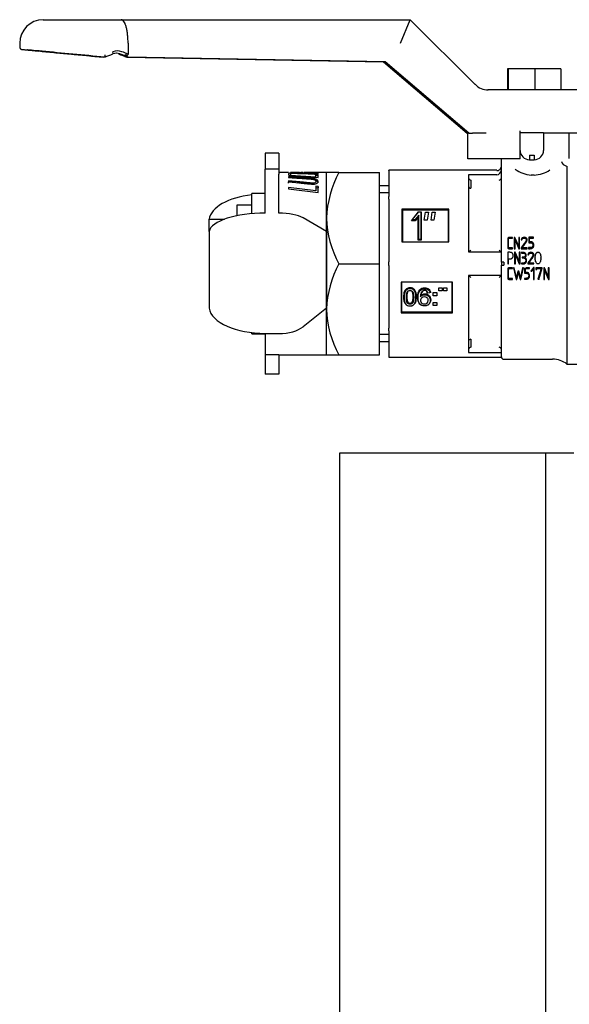
# Model space of a CAD drawing. Units: millimetres. Extents: x -26 to 420, y 0 to 522.
# Drawn here: x 325 to 337, y 220 to 241 of the extents above; entities that cross this region are included whole.
import ezdxf

# ---------------------------------------------------------------- set-up
doc = ezdxf.new("R2010")
doc.units = ezdxf.units.MM
for name, color, linetype in [('43024020_DUMMY', 7, 'Continuous'), ('Drawing', 7, 'Continuous'), ('LPROFIL', 7, 'Continuous')]:
    doc.layers.add(name, color=color, linetype=linetype)

# ---------------------------------------------------------------- blocks, each defined once
blk = doc.blocks.new('SE3')
at = {"layer": '43024020_DUMMY', "color": 7, "linetype": 'Continuous'}
for p, q in [((325.949, 241.389), (326.094, 241.389)), ((326.094, 241.389), (327.614, 241.389)), ((327.614, 241.389), (333.788, 241.389)), ((333.581, 240.889), (333.788, 241.389)), ((333.788, 241.389), (335.172, 240.006)), ((325.449, 240.889), (325.449, 240.805)), ((327.762, 240.889), (327.762, 240.653)), ((327.235, 240.589), (327.233, 240.589)), ((327.265, 240.589), (327.263, 240.589)), ((327.266, 240.589), (327.265, 240.589)), ((327.514, 240.674), (327.511, 240.674)), ((327.762, 240.589), (327.643, 240.637)), ((327.697, 240.614), (327.697, 240.606)), ((327.697, 240.606), (327.739, 240.589)), ((327.717, 240.671), (327.717, 240.623)), ((327.717, 240.606), (327.759, 240.589)), ((327.739, 240.589), (327.737, 240.589)), ((327.737, 240.589), (333.218, 240.489)), ((333.22, 240.489), (327.739, 240.589)), ((333.245, 240.489), (327.759, 240.589)), ((327.762, 240.589), (327.759, 240.589)), ((333.248, 240.489), (327.762, 240.589)), ((333.22, 240.489), (333.218, 240.489)), ((333.218, 240.489), (333.218, 240.489)), ((333.218, 240.489), (335.002, 238.969)), ((335.004, 238.969), (333.22, 240.489)), ((335.03, 238.969), (333.245, 240.489)), ((333.248, 240.489), (333.245, 240.489)), ((335.034, 238.969), (333.248, 240.489)), ((335.876, 240.339), (335.863, 240.339)), ((335.863, 240.339), (335.863, 239.889)), ((336.445, 240.339), (335.876, 240.339)), ((335.876, 240.339), (335.876, 239.889)), ((337.001, 240.339), (336.445, 240.339)), ((336.445, 240.339), (336.445, 239.889)), ((337.001, 240.339), (337.001, 239.889)), ((337.447, 239.889), (335.444, 239.889)), ((335.002, 238.969), (335.002, 238.969)), ((335.004, 238.969), (335.002, 238.969)), ((335.017, 238.969), (335.004, 238.969)), ((335.017, 238.419), (335.017, 238.969)), ((335.034, 238.969), (335.03, 238.969)), ((335.034, 238.969), (335.113, 238.969)), ((335.404, 238.969), (335.113, 238.969)), ((336.132, 238.979), (336.132, 239.019)), ((336.132, 238.979), (336.232, 238.979)), ((336.132, 238.599), (336.132, 238.979)), ((336.232, 238.979), (336.532, 238.979)), ((336.532, 238.979), (336.632, 238.979)), ((336.632, 238.979), (336.632, 238.599)), ((337.797, 238.969), (336.632, 238.969)), ((337.182, 238.422), (337.182, 238.969)), ((330.982, 238.539), (330.692, 238.539)), ((330.692, 238.539), (330.692, 238.2)), ((330.982, 238.539), (330.982, 238.2)), ((336.132, 238.419), (335.017, 238.419)), ((335.732, 238.19), (335.732, 238.419)), ((336.132, 238.419), (336.132, 238.599)), ((336.332, 238.499), (336.432, 238.499)), ((336.332, 238.499), (336.332, 238.399)), ((336.432, 238.499), (336.432, 238.399)), ((336.332, 238.399), (336.432, 238.399)), ((337.132, 238.254), (337.132, 234.035)), ((330.692, 238.088), (330.692, 238.2)), ((330.982, 238.2), (330.692, 238.2)), ((330.692, 237.26), (330.692, 238.088)), ((330.982, 238.2), (330.982, 238.088)), ((331.187, 238.124), (330.982, 238.124)), ((330.982, 237.26), (330.982, 238.088)), ((331.186, 238.099), (331.186, 238.078)), ((331.232, 238.067), (331.186, 238.064)), ((331.186, 238.059), (331.819, 238.021)), ((331.186, 238.036), (331.186, 238.022)), ((331.187, 238.12), (331.818, 238.107)), ((331.423, 238.124), (331.232, 238.124)), ((331.232, 238.122), (331.232, 238.121)), ((331.448, 238.12), (331.232, 238.122)), ((331.232, 238.068), (331.774, 238.037)), ((331.448, 238.124), (331.448, 238.12)), ((331.492, 238.124), (331.448, 238.124)), ((331.492, 238.119), (331.492, 238.124)), ((331.775, 238.114), (331.492, 238.119)), ((331.775, 238.124), (331.517, 238.124)), ((331.818, 238.065), (331.774, 238.063)), ((331.775, 238.124), (331.775, 238.114)), ((331.818, 238.124), (331.775, 238.124)), ((331.818, 238.107), (331.818, 238.124)), ((332.002, 238.124), (331.818, 238.124)), ((332.263, 238.124), (332.002, 238.124)), ((332.002, 237.152), (332.002, 238.124)), ((332.263, 238.124), (333.132, 238.124)), ((333.132, 236.179), (333.132, 238.124)), ((333.332, 238.166), (333.332, 238.173)), ((335.632, 238.173), (333.332, 238.173)), ((333.332, 238.166), (333.332, 237.611)), ((335.632, 238.078), (335.032, 238.078)), ((335.032, 238.078), (335.032, 237.941)), ((335.632, 238.166), (335.632, 238.173)), ((335.732, 238.148), (335.732, 238.19)), ((335.732, 236.209), (335.732, 238.148)), ((336.432, 238.071), (336.369, 238.072)), ((331.186, 237.947), (331.186, 237.928)), ((331.238, 237.942), (331.186, 237.922)), ((331.186, 237.901), (331.186, 237.928)), ((331.186, 237.805), (331.186, 237.781)), ((331.774, 237.734), (331.186, 237.805)), ((331.295, 237.937), (331.254, 237.921)), ((331.384, 237.908), (331.492, 237.918)), ((331.774, 237.835), (331.774, 237.734)), ((331.819, 237.829), (331.774, 237.835)), ((331.818, 237.797), (331.775, 237.792)), ((331.818, 237.83), (331.818, 237.797)), ((331.819, 237.701), (331.819, 237.829)), ((333.332, 237.842), (333.132, 237.842)), ((335.032, 237.941), (335.032, 237.836)), ((335.032, 237.836), (335.032, 237.611)), ((335.082, 237.96), (335.082, 237.893)), ((330.402, 237.248), (330.402, 237.679)), ((330.692, 237.679), (330.402, 237.679)), ((331.186, 237.781), (331.819, 237.701)), ((333.332, 237.694), (333.132, 237.694)), ((333.332, 237.557), (333.332, 237.611)), ((335.032, 237.611), (335.032, 237.557)), ((330.092, 237.204), (330.092, 237.437)), ((330.092, 237.437), (330.402, 237.437)), ((333.332, 237.557), (333.332, 236.218)), ((335.032, 237.557), (335.032, 237.013)), ((332.002, 236.869), (331.499, 237.158)), ((332.002, 235.207), (332.002, 237.152)), ((333.61, 237.342), (333.61, 236.645)), ((334.613, 237.342), (333.61, 237.342)), ((334.603, 237.321), (333.62, 237.321)), ((333.62, 237.321), (333.62, 236.645)), ((333.81, 237.095), (333.966, 237.284)), ((333.83, 237.116), (333.97, 237.286)), ((333.967, 237.212), (333.886, 237.116)), ((333.957, 237.173), (333.891, 237.095)), ((333.957, 236.679), (333.957, 237.173)), ((333.966, 237.284), (333.969, 237.284)), ((333.967, 236.7), (333.967, 237.212)), ((333.97, 237.286), (334.013, 237.286)), ((334.013, 237.286), (334.013, 236.699)), ((334.013, 237.284), (334.023, 237.284)), ((334.023, 237.284), (334.023, 236.679)), ((334.087, 237.107), (334.115, 237.282)), ((334.115, 237.282), (334.175, 237.282)), ((334.175, 237.282), (334.147, 237.107)), ((334.23, 237.107), (334.257, 237.282)), ((334.257, 237.282), (334.318, 237.282)), ((334.318, 237.282), (334.291, 237.107)), ((334.603, 236.645), (334.603, 237.321)), ((334.613, 236.645), (334.613, 237.342)), ((329.492, 237.129), (329.823, 237.129)), ((329.492, 236.869), (329.492, 237.129)), ((333.891, 237.095), (333.81, 237.095)), ((333.886, 237.116), (333.83, 237.116)), ((334.147, 237.107), (334.087, 237.107)), ((334.291, 237.107), (334.23, 237.107)), ((335.032, 237.013), (335.032, 236.761)), ((329.492, 236.869), (329.492, 235.229)), ((332.002, 236.869), (332.002, 235.229)), ((335.032, 236.761), (335.032, 236.429)), ((335.97, 236.724), (335.97, 236.741)), ((336.006, 236.741), (336.006, 236.5)), ((336.021, 236.741), (336.006, 236.741)), ((336.102, 236.556), (336.021, 236.741)), ((336.102, 236.741), (336.102, 236.556)), ((336.122, 236.741), (336.102, 236.741)), ((336.122, 236.5), (336.122, 236.741)), ((336.421, 236.748), (336.316, 236.748)), ((336.316, 236.748), (336.316, 236.631)), ((336.316, 236.741), (336.316, 236.625)), ((336.421, 236.741), (336.316, 236.741)), ((336.334, 236.648), (336.334, 236.731)), ((336.334, 236.731), (336.421, 236.731)), ((336.421, 236.731), (336.421, 236.748)), ((336.421, 236.725), (336.421, 236.741)), ((333.61, 236.645), (334.613, 236.645)), ((334.023, 236.679), (333.957, 236.679)), ((334.013, 236.699), (333.967, 236.7)), ((336.024, 236.687), (336.107, 236.5)), ((336.024, 236.5), (336.024, 236.687)), ((336.152, 236.687), (336.17, 236.687)), ((336.255, 236.714), (336.26, 236.707)), ((336.313, 236.522), (336.313, 236.504)), ((336.334, 236.725), (336.421, 236.725)), ((336.334, 236.642), (336.334, 236.725)), ((335.032, 236.429), (335.732, 236.429)), ((335.868, 236.422), (335.868, 236.425)), ((335.868, 236.425), (335.868, 236.175)), ((335.97, 236.5), (335.97, 236.517)), ((336.006, 236.5), (336.024, 236.5)), ((336.014, 236.422), (336.014, 236.175)), ((336.029, 236.422), (336.014, 236.422)), ((336.111, 236.231), (336.029, 236.422)), ((336.033, 236.366), (336.115, 236.175)), ((336.033, 236.175), (336.033, 236.366)), ((336.107, 236.5), (336.122, 236.5)), ((336.111, 236.422), (336.111, 236.231)), ((336.13, 236.422), (336.111, 236.422)), ((336.13, 236.175), (336.13, 236.425)), ((336.153, 236.516), (336.153, 236.499)), ((336.153, 236.499), (336.284, 236.499)), ((336.161, 236.422), (336.161, 236.404)), ((336.284, 236.517), (336.175, 236.517)), ((336.179, 236.32), (336.179, 236.302)), ((336.284, 236.499), (336.284, 236.517)), ((336.294, 236.366), (336.312, 236.366)), ((336.313, 236.518), (336.313, 236.5)), ((336.397, 236.393), (336.402, 236.386)), ((332.263, 236.179), (333.132, 236.179)), ((333.132, 234.234), (333.132, 236.179)), ((333.332, 236.141), (333.332, 236.218)), ((333.332, 236.141), (333.332, 234.802)), ((335.732, 236.209), (335.732, 236.15)), ((335.732, 234.189), (335.732, 236.15)), ((335.782, 236.209), (335.782, 236.149)), ((335.868, 236.175), (335.886, 236.175)), ((335.868, 236.175), (335.868, 236.175)), ((335.886, 236.175), (335.886, 236.283)), ((336.014, 236.175), (336.033, 236.175)), ((336.115, 236.175), (336.13, 236.175)), ((336.13, 236.175), (336.13, 236.175)), ((336.162, 236.193), (336.162, 236.175)), ((336.295, 236.191), (336.295, 236.174)), ((336.295, 236.174), (336.426, 236.174)), ((336.426, 236.192), (336.317, 236.192)), ((336.426, 236.174), (336.426, 236.192)), ((336.455, 236.301), (336.455, 236.3)), ((336.574, 236.299), (336.574, 236.301)), ((335.732, 235.929), (335.032, 235.929)), ((335.032, 235.929), (335.032, 235.597)), ((335.97, 236.076), (335.97, 236.094)), ((335.97, 236.075), (335.97, 236.093)), ((335.989, 236.094), (336.049, 235.848)), ((336.007, 236.094), (335.989, 236.094)), ((335.989, 236.093), (336.049, 235.844)), ((336.007, 236.093), (335.989, 236.093)), ((336.057, 235.894), (336.007, 236.094)), ((336.057, 235.891), (336.007, 236.093)), ((336.086, 236.019), (336.057, 235.894)), ((336.086, 236.017), (336.057, 235.891)), ((336.065, 235.848), (336.097, 235.985)), ((336.065, 235.844), (336.097, 235.982)), ((336.108, 236.019), (336.086, 236.019)), ((336.108, 236.017), (336.086, 236.017)), ((336.097, 235.985), (336.13, 235.848)), ((336.097, 235.982), (336.13, 235.844)), ((336.137, 235.894), (336.108, 236.019)), ((336.137, 235.891), (336.108, 236.017)), ((336.186, 236.094), (336.137, 235.894)), ((336.186, 236.093), (336.137, 235.891)), ((336.145, 235.848), (336.204, 236.094)), ((336.145, 235.844), (336.204, 236.093)), ((336.204, 236.094), (336.186, 236.094)), ((336.204, 236.093), (336.186, 236.093)), ((336.226, 236.094), (336.226, 235.975)), ((336.244, 236.077), (336.331, 236.077)), ((336.244, 235.992), (336.244, 236.077)), ((336.331, 236.094), (336.251, 236.094)), ((336.331, 236.077), (336.331, 236.094)), ((336.416, 236.095), (336.361, 236.023)), ((336.416, 236.094), (336.361, 236.021)), ((336.361, 236.023), (336.383, 236.023)), ((336.361, 236.021), (336.383, 236.021)), ((336.383, 236.023), (336.415, 236.063)), ((336.383, 236.021), (336.415, 236.062)), ((336.415, 236.063), (336.415, 235.848)), ((336.415, 236.062), (336.415, 235.844)), ((336.433, 236.095), (336.416, 236.095)), ((336.433, 236.094), (336.416, 236.094)), ((336.433, 235.848), (336.433, 236.095)), ((336.433, 235.844), (336.433, 236.094)), ((336.468, 236.094), (336.468, 236.052)), ((336.601, 236.094), (336.468, 236.094)), ((336.468, 236.052), (336.486, 236.052)), ((336.486, 236.077), (336.58, 236.077)), ((336.486, 236.052), (336.486, 236.077)), ((336.58, 236.077), (336.512, 235.849)), ((336.531, 235.849), (336.601, 236.082)), ((336.531, 235.844), (336.601, 236.081)), ((336.601, 236.082), (336.601, 236.094)), ((336.601, 236.082), (336.601, 236.081)), ((336.637, 236.094), (336.637, 235.848)), ((336.651, 236.094), (336.637, 236.094)), ((336.651, 236.093), (336.637, 236.093)), ((336.637, 236.093), (336.637, 235.844)), ((336.733, 235.904), (336.651, 236.094)), ((336.733, 235.901), (336.651, 236.093)), ((336.655, 235.848), (336.655, 236.038)), ((336.655, 236.038), (336.737, 235.848)), ((336.655, 235.844), (336.655, 236.036)), ((336.655, 236.036), (336.737, 235.844)), ((336.733, 236.094), (336.733, 235.904)), ((336.752, 236.094), (336.733, 236.094)), ((336.752, 236.093), (336.733, 236.093)), ((336.733, 236.093), (336.733, 235.901)), ((336.752, 235.848), (336.752, 236.094)), ((336.752, 235.844), (336.752, 236.093)), ((334.69, 235.783), (333.592, 235.783)), ((333.592, 235.783), (333.592, 235.132)), ((333.602, 235.783), (333.602, 235.152)), ((334.68, 235.152), (334.68, 235.783)), ((334.69, 235.132), (334.69, 235.783)), ((335.97, 235.848), (335.97, 235.865)), ((335.97, 235.844), (335.97, 235.861)), ((336.049, 235.848), (336.065, 235.848)), ((336.049, 235.844), (336.065, 235.844)), ((336.13, 235.848), (336.145, 235.848)), ((336.13, 235.844), (336.145, 235.844)), ((336.223, 235.866), (336.223, 235.849)), ((336.415, 235.848), (336.433, 235.848)), ((336.415, 235.844), (336.433, 235.844)), ((336.512, 235.849), (336.531, 235.849)), ((336.531, 235.849), (336.531, 235.844)), ((336.637, 235.848), (336.655, 235.848)), ((336.637, 235.844), (336.655, 235.844)), ((336.737, 235.848), (336.752, 235.848)), ((336.737, 235.844), (336.752, 235.844)), ((334.207, 235.555), (334.16, 235.552)), ((334.278, 235.565), (334.352, 235.565)), ((334.278, 235.495), (334.278, 235.565)), ((334.352, 235.495), (334.278, 235.495)), ((334.352, 235.565), (334.352, 235.495)), ((334.396, 235.666), (334.466, 235.666)), ((334.396, 235.597), (334.396, 235.666)), ((334.466, 235.597), (334.396, 235.597)), ((334.466, 235.666), (334.466, 235.597)), ((334.496, 235.666), (334.566, 235.666)), ((334.496, 235.597), (334.496, 235.666)), ((334.566, 235.597), (334.496, 235.597)), ((334.566, 235.666), (334.566, 235.597)), ((335.032, 235.597), (335.032, 235.346)), ((334.278, 235.353), (334.352, 235.353)), ((334.278, 235.284), (334.278, 235.353)), ((334.352, 235.284), (334.278, 235.284)), ((334.352, 235.353), (334.352, 235.284)), ((335.032, 235.346), (335.032, 234.802)), ((332.002, 235.229), (331.499, 234.831)), ((332.002, 234.234), (332.002, 235.207)), ((333.592, 235.132), (334.69, 235.132)), ((333.602, 235.152), (334.68, 235.152)), ((334.632, 235.132), (334.632, 235.152)), ((330.402, 234.679), (330.402, 234.707)), ((330.402, 234.679), (330.692, 234.679)), ((330.692, 234.69), (330.982, 234.69)), ((330.692, 234.679), (330.692, 234.234)), ((333.332, 234.665), (333.132, 234.665)), ((333.332, 234.747), (333.332, 234.802)), ((333.332, 234.747), (333.332, 234.193)), ((335.032, 234.802), (335.032, 234.747)), ((335.032, 234.747), (335.032, 234.522)), ((333.132, 234.517), (333.332, 234.517)), ((335.032, 234.522), (335.032, 234.418)), ((335.032, 234.418), (335.032, 234.28)), ((335.082, 234.465), (335.082, 234.398)), ((330.982, 234.234), (330.692, 234.234)), ((330.692, 234.234), (330.692, 233.819)), ((330.982, 234.234), (330.982, 233.819)), ((330.982, 234.234), (332.002, 234.234)), ((332.002, 234.234), (332.263, 234.234)), ((332.263, 234.234), (333.132, 234.234)), ((335.032, 234.28), (335.732, 234.28)), ((333.332, 234.193), (333.332, 234.185)), ((333.332, 234.185), (335.732, 234.185)), ((335.732, 234.189), (335.732, 234.185)), ((335.782, 234.139), (336.827, 234.139)), ((337.132, 234.035), (337.724, 234.035)), ((330.982, 233.819), (330.692, 233.819))]:
    blk.add_line(p, q, dxfattribs=at)
for centre, radius, start, end in [((325.949, 240.889), 0.5, 90, 180), ((327.511, 240.477), 0.197, 68.0088, 111.9912), ((327.533, 240.465), 0.259, 68.5775, 111.4225), ((327.514, 240.478), 0.196, 67.9777, 112.0223), ((335.443, 240.246), 0.357, 221.2526, 271.3), ((336.332, 238.599), 0.2, 180, 270), ((336.432, 238.599), 0.2, 270, 0), ((337.142, 238.391), 0.128, 194.1695, 255.5746), ((334.205, 237.082), 2.205, 151.7776, 178.1796), ((335.092, 238.02), 0.0604, 189.7235, 260.3965), ((335.672, 238.02), 0.0604, 279.6035, 350.2765), ((336.404, 238.7), 0.629, 233.3258, 266.8119), ((336.413, 238.705), 0.634, 271.7037, 304.0804), ((340.166, 237.842), 5.084, 179.4289, 180.5711), ((334.121, 237.199), 2.12, 181.2841, 208.7587), ((334.205, 235.137), 2.205, 151.7776, 178.1796), ((334.121, 235.254), 2.12, 181.2841, 208.7587), ((340.166, 234.516), 5.084, 179.4288, 180.5712), ((335.092, 234.338), 0.0604, 99.6035, 170.2765), ((335.672, 234.338), 0.0604, 9.7235, 80.3965), ((336.827, 233.639), 0.5, 52.3728, 90)]:
    blk.add_arc(centre, radius, start, end, dxfattribs=at)
for centre, major_axis, ratio, start_param, end_param in [((326.221, 240.686), (0.726, -0.069), 0.001863, 3.556853, 4.175856), ((326.226, 240.686), (0.616, -0.058), 0.001863, 2.067871, 4.175856), ((326.811, 240.633), (-1.88, 0.178), 0.001863, 1.034263, 1.797335), ((326.816, 240.632), (1.77, -0.167), 0.001863, 4.175856, 4.951832), ((326.776, 240.632), (1.77, -0.167), 0.001863, 1.291895, 2.067871), ((326.794, 240.415), (1.88, 0.752), 0.006864, -1.319772, -1.222754), ((327.422, 240.706), (-0.0187, 0.0464), 0.321408, 3.133786, 4.583631), ((326.797, 240.978), (1.88, -0.752), 0.006864, -1.150482, -1.117048), ((326.816, 240.971), (1.77, -0.708), 0.006864, -1.132925, -1.046791), ((326.776, 240.971), (1.77, -0.708), 0.006864, 1.012471, 1.098605), ((326.757, 240.978), (1.88, -0.752), 0.006864, 1.082953, 1.116162), ((327.606, 240.642), (0.131, -0.052), 0.002623, 4.795665, 6.276632), ((326.776, 241.025), (1.93, -0.752), 0.006733, 1.03671, 1.11604), ((335.632, 238.258), (-0.1, 0), 0.92388, 1.570796, 3.141593), ((335.632, 238.186), (0, 0.108), 0.92388, 3.141593, 4.712389), ((335.082, 237.836), (-0.05, 0), 0.893311, 0, 1.570796), ((330.692, 237.081), (-1.204, 0), 0.488432, 4.955627, 6.200802), ((330.692, 236.834), (-1.204, 0), 0.354494, 4.712389, 6.200802), ((330.982, 237.045), (0.608, 0), 0.354494, 0.551907, 1.570796), ((335.782, 236.209), (0.05, 0), 0.014747, 1.570796, 3.141593), ((335.782, 236.15), (0.05, 0), 0.014747, 3.141593, 4.712389), ((333.642, 235.737), (0.049, -0.049), 0.198912, 2.694441, 3.337942), ((334.64, 235.737), (-0.049, -0.049), 0.198912, 2.945243, 3.588744), ((330.692, 235.278), (-1.204, 0), 0.488432, 0.082383, 1.570796), ((330.982, 234.986), (0.608, 0), 0.488432, 4.712389, 5.731278), ((335.082, 234.522), (-0.05, 0), 0.893311, 4.712389, 6.283185), ((335.782, 234.189), (0.05, 0), 0.999891, 3.141593, 4.712389)]:
    blk.add_ellipse(centre, major_axis=major_axis, ratio=ratio, start_param=start_param, end_param=end_param, dxfattribs=at)
for points, knots in [([(327.762, 240.889), (327.762, 240.923), (327.762, 240.956), (327.758, 241.021), (327.755, 241.054), (327.748, 241.115), (327.743, 241.144), (327.736, 241.185), (327.733, 241.198), (327.727, 241.223), (327.724, 241.235), (327.713, 241.27), (327.706, 241.29), (327.69, 241.326), (327.681, 241.341), (327.663, 241.365), (327.654, 241.374), (327.639, 241.383), (327.634, 241.385), (327.624, 241.388), (327.619, 241.389), (327.614, 241.389)], [0, 0, 0, 0, 0.125, 0.125, 0.25, 0.25, 0.375, 0.375, 0.4375, 0.4375, 0.5, 0.5, 0.625, 0.625, 0.75, 0.75, 0.875, 0.875, 0.9375, 0.9375, 1, 1, 1, 1]), ([(325.45, 240.803), (325.45, 240.799), (325.45, 240.791), (325.456, 240.779), (325.464, 240.769), (325.472, 240.762), (325.479, 240.759), (325.485, 240.757), (325.488, 240.756), (325.49, 240.756), (325.492, 240.755), (325.494, 240.755), (325.501, 240.754), (325.518, 240.752), (325.55, 240.749), (325.561, 240.748)], [0, 0, 0, 0, 0.030875, 0.072345, 0.106754, 0.13583, 0.159577, 0.176595, 0.187317, 0.197797, 0.213773, 0.248146, 0.372814, 0.83383, 1, 1, 1, 1]), ([(327.266, 240.589), (327.269, 240.591), (327.271, 240.597), (327.273, 240.615), (327.273, 240.628), (327.271, 240.64)], [0, 0, 0, 0, 0.5, 0.5, 1, 1, 1, 1]), ([(327.762, 240.653), (327.762, 240.647), (327.76, 240.641), (327.753, 240.633), (327.748, 240.629), (327.732, 240.623), (327.721, 240.622), (327.698, 240.622), (327.686, 240.624), (327.664, 240.629), (327.653, 240.633), (327.643, 240.637)], [0, 0, 0, 0, 0.125, 0.125, 0.25, 0.25, 0.5, 0.5, 0.75, 0.75, 1, 1, 1, 1]), ([(337.11, 238.267), (337.118, 238.265), (337.124, 238.263), (337.131, 238.259), (337.132, 238.256), (337.132, 238.254)], [0, 0, 0, 0, 0.5, 0.5, 1, 1, 1, 1]), ([(331.758, 238.095), (331.706, 238.097), (331.602, 238.101), (331.446, 238.106), (331.336, 238.109), (331.274, 238.11), (331.261, 238.111), (331.241, 238.111), (331.216, 238.11), (331.199, 238.108), (331.194, 238.105), (331.189, 238.102), (331.187, 238.1), (331.186, 238.099)], [0, 0, 0, 0, 0.250373, 0.500698, 0.751061, 0.782374, 0.798029, 0.81367, 0.875018, 0.906142, 0.937411, 0.968704, 1, 1, 1, 1]), ([(331.186, 237.928), (331.303, 237.917), (331.394, 237.908), (331.493, 237.898), (331.52, 237.895), (331.561, 237.891), (331.578, 237.889), (331.627, 237.884), (331.653, 237.882), (331.69, 237.878), (331.697, 237.878), (331.708, 237.877), (331.712, 237.877), (331.753, 237.876), (331.782, 237.884), (331.811, 237.906), (331.817, 237.915), (331.822, 237.933), (331.821, 237.943), (331.807, 237.97), (331.781, 237.984), (331.741, 237.994), (331.733, 237.996), (331.719, 237.998), (331.714, 237.999), (331.703, 238), (331.696, 238.001), (331.657, 238.004), (331.629, 238.006), (331.579, 238.01), (331.562, 238.011), (331.532, 238.013), (331.519, 238.014), (331.49, 238.016), (331.478, 238.017), (331.462, 238.018), (331.458, 238.018), (331.455, 238.018), (331.454, 238.018), (331.449, 238.018), (331.446, 238.019), (331.438, 238.019), (331.432, 238.02), (331.414, 238.021), (331.403, 238.021), (331.379, 238.023), (331.367, 238.024), (331.341, 238.026), (331.326, 238.027), (331.275, 238.03), (331.234, 238.033), (331.186, 238.036)], [0, 0, 0, 0, 0.03125, 0.03125, 0.046875, 0.046875, 0.0625, 0.0625, 0.09375, 0.09375, 0.109375, 0.109375, 0.125, 0.125, 0.25, 0.25, 0.3125, 0.3125, 0.375, 0.375, 0.5, 0.5, 0.53125, 0.53125, 0.546875, 0.546875, 0.5625, 0.5625, 0.59375, 0.59375, 0.609375, 0.609375, 0.617188, 0.617188, 0.625, 0.625, 0.632812, 0.632812, 0.640625, 0.640625, 0.65625, 0.65625, 0.6875, 0.6875, 0.75, 0.75, 0.8125, 0.8125, 0.875, 0.875, 1, 1, 1, 1]), ([(331.186, 238.022), (331.24, 238.018), (331.321, 238.012), (331.418, 238.005), (331.472, 238.001), (331.527, 237.998), (331.592, 237.993), (331.653, 237.988), (331.693, 237.984), (331.713, 237.982), (331.731, 237.978), (331.746, 237.972), (331.758, 237.965), (331.771, 237.956), (331.778, 237.941), (331.774, 237.926), (331.763, 237.915), (331.747, 237.905), (331.721, 237.898), (331.693, 237.899), (331.653, 237.903), (331.592, 237.908), (331.511, 237.917), (331.43, 237.925), (331.322, 237.935), (331.24, 237.942), (331.186, 237.947)], [0, 0, 0, 0, 0.125125, 0.187664, 0.223392, 0.250188, 0.31272, 0.375324, 0.391004, 0.406625, 0.422273, 0.437908, 0.453551, 0.469184, 0.500339, 0.531456, 0.54708, 0.562709, 0.593425, 0.609033, 0.624682, 0.687252, 0.749798, 0.81234, 0.874887, 1, 1, 1, 1]), ([(331.738, 238.088), (331.696, 238.09), (331.583, 238.094), (331.454, 238.099), (331.356, 238.102), (331.318, 238.103), (331.29, 238.104), (331.269, 238.105), (331.249, 238.105), (331.235, 238.102), (331.233, 238.098), (331.232, 238.093), (331.232, 238.086), (331.232, 238.077), (331.232, 238.071), (331.232, 238.068)], [0, 0, 0, 0, 0.188023, 0.500669, 0.567314, 0.625843, 0.669071, 0.688435, 0.720531, 0.749977, 0.773159, 0.819448, 0.889045, 0.938988, 1, 1, 1, 1]), ([(331.774, 238.037), (331.774, 238.041), (331.774, 238.049), (331.774, 238.059), (331.774, 238.067), (331.774, 238.073), (331.774, 238.077), (331.773, 238.08), (331.769, 238.083), (331.762, 238.085), (331.751, 238.087), (331.743, 238.088), (331.738, 238.088)], [0, 0, 0, 0, 0.184296, 0.351295, 0.500999, 0.615393, 0.698834, 0.751495, 0.81968, 0.880119, 0.938217, 1, 1, 1, 1]), ([(331.819, 238.021), (331.819, 238.026), (331.819, 238.034), (331.819, 238.046), (331.819, 238.057), (331.82, 238.066), (331.819, 238.072), (331.819, 238.076), (331.819, 238.079), (331.818, 238.082), (331.814, 238.085), (331.805, 238.089), (331.793, 238.092), (331.78, 238.094), (331.768, 238.095), (331.761, 238.095), (331.758, 238.095)], [0, 0, 0, 0, 0.145913, 0.250135, 0.375147, 0.500178, 0.566436, 0.625281, 0.6632, 0.687839, 0.7503, 0.81277, 0.875195, 0.937515, 0.968761, 1, 1, 1, 1]), ([(331.759, 238.121), (331.762, 238.121), (331.768, 238.121), (331.78, 238.121), (331.794, 238.121), (331.808, 238.12), (331.814, 238.12), (331.817, 238.119), (331.819, 238.118), (331.819, 238.117), (331.819, 238.116), (331.819, 238.115)], [0, 0, 0, 0, 0.0312856, 0.0625818, 0.1248448, 0.1842993, 0.2492531, 0.2797428, 0.3118332, 0.3744031, 0.4242272, 0.4242272, 0.4242272, 0.4242272]), ([(331.821, 237.907), (331.821, 237.913), (331.82, 237.919), (331.809, 237.938), (331.792, 237.95), (331.769, 237.958)], [0.3346034, 0.3346034, 0.3346034, 0.3346034, 0.375, 0.375, 0.472303, 0.472303, 0.472303, 0.472303]), ([(335.97, 236.741), (335.961, 236.741), (335.948, 236.741), (335.93, 236.742), (335.911, 236.742), (335.889, 236.741), (335.868, 236.727), (335.869, 236.703), (335.867, 236.669), (335.868, 236.62), (335.867, 236.571), (335.869, 236.537), (335.868, 236.516), (335.877, 236.504), (335.889, 236.5), (335.902, 236.5), (335.922, 236.5), (335.946, 236.5), (335.963, 236.5), (335.97, 236.5)], [0, 0, 0, 0, 0.062764, 0.093532, 0.125494, 0.198964, 0.248252, 0.282572, 0.366011, 0.498705, 0.632809, 0.7163, 0.749259, 0.77938, 0.811738, 0.833653, 0.874495, 0.951293, 1, 1, 1, 1]), ([(336.175, 236.517), (336.184, 236.531), (336.204, 236.557), (336.236, 236.601), (336.265, 236.64), (336.284, 236.677), (336.282, 236.706), (336.269, 236.727), (336.247, 236.739), (336.216, 236.745), (336.17, 236.735), (336.158, 236.704), (336.152, 236.687)], [0, 0, 0, 0, 0.125679, 0.252079, 0.414719, 0.503085, 0.56965, 0.628625, 0.686933, 0.754204, 0.87203, 1, 1, 1, 1]), ([(335.97, 236.517), (335.961, 236.517), (335.943, 236.517), (335.921, 236.517), (335.904, 236.517), (335.892, 236.518), (335.884, 236.528), (335.886, 236.543), (335.884, 236.57), (335.885, 236.615), (335.884, 236.661), (335.885, 236.696), (335.885, 236.714), (335.892, 236.721), (335.9, 236.724), (335.913, 236.723), (335.937, 236.724), (335.957, 236.724), (335.97, 236.724)], [0, 0, 0, 0, 0.072742, 0.149979, 0.17845, 0.216255, 0.243104, 0.268383, 0.34317, 0.467464, 0.641262, 0.727363, 0.766298, 0.785487, 0.806687, 0.830445, 0.894881, 1, 1, 1, 1]), ([(336.26, 236.707), (336.26, 236.705), (336.262, 236.701), (336.263, 236.695), (336.264, 236.689), (336.263, 236.682), (336.262, 236.676), (336.259, 236.669), (336.255, 236.662), (336.25, 236.653), (336.242, 236.641), (336.231, 236.626), (336.213, 236.601), (336.186, 236.564), (336.165, 236.533), (336.153, 236.516)], [0, 0, 0, 0, 0.027925, 0.055526, 0.083459, 0.112358, 0.142795, 0.175263, 0.210168, 0.247838, 0.316023, 0.399601, 0.498584, 0.730962, 1, 1, 1, 1]), ([(336.17, 236.687), (336.171, 236.691), (336.173, 236.697), (336.178, 236.705), (336.183, 236.712), (336.189, 236.718), (336.196, 236.722), (336.205, 236.725), (336.215, 236.726), (336.226, 236.726), (336.236, 236.724), (336.246, 236.72), (336.252, 236.716), (336.255, 236.714)], [0, 0, 0, 0, 0.099241, 0.189047, 0.271238, 0.348176, 0.422721, 0.498009, 0.604256, 0.704098, 0.800897, 0.898329, 1, 1, 1, 1]), ([(336.316, 236.631), (336.321, 236.631), (336.332, 236.631), (336.347, 236.631), (336.363, 236.631), (336.383, 236.626), (336.405, 236.608), (336.409, 236.576), (336.401, 236.545), (336.381, 236.526), (336.36, 236.521), (336.347, 236.522), (336.337, 236.522), (336.326, 236.522), (336.318, 236.522), (336.313, 236.522)], [0, 0, 0, 0, 0.062705, 0.125408, 0.188086, 0.250702, 0.374234, 0.499617, 0.625341, 0.749355, 0.811896, 0.874594, 0.905944, 0.937294, 1, 1, 1, 1]), ([(336.316, 236.625), (336.329, 236.625), (336.35, 236.625), (336.381, 236.623), (336.405, 236.603), (336.409, 236.571), (336.402, 236.54), (336.379, 236.52), (336.348, 236.518), (336.327, 236.518), (336.313, 236.518)], [0, 0, 0, 0, 0.164274, 0.25051, 0.368988, 0.499603, 0.631442, 0.749614, 0.831186, 1, 1, 1, 1]), ([(336.313, 236.504), (336.32, 236.504), (336.333, 236.504), (336.349, 236.504), (336.363, 236.504), (336.376, 236.507), (336.391, 236.513), (336.407, 236.525), (336.418, 236.542), (336.423, 236.558), (336.425, 236.571), (336.425, 236.577), (336.425, 236.58)], [0, 0, 0, 0, 0.124606, 0.249207, 0.311503, 0.373818, 0.498373, 0.624042, 0.748224, 0.873904, 0.936945, 1, 1, 1, 1]), ([(336.313, 236.5), (336.32, 236.5), (336.331, 236.5), (336.344, 236.5), (336.357, 236.5), (336.373, 236.502), (336.391, 236.509), (336.406, 236.52), (336.417, 236.535), (336.424, 236.554), (336.424, 236.568), (336.425, 236.576)], [0, 0, 0, 0, 0.125372, 0.209616, 0.250739, 0.377598, 0.500739, 0.617511, 0.733084, 0.857794, 1, 1, 1, 1]), ([(336.425, 236.58), (336.425, 236.583), (336.425, 236.589), (336.423, 236.599), (336.419, 236.612), (336.41, 236.626), (336.398, 236.638), (336.384, 236.645), (336.371, 236.648), (336.359, 236.648), (336.348, 236.648), (336.34, 236.648), (336.334, 236.648)], [0, 0, 0, 0, 0.06303, 0.126051, 0.251732, 0.377073, 0.502018, 0.62342, 0.750911, 0.799979, 0.875456, 1, 1, 1, 1]), ([(336.425, 236.576), (336.424, 236.587), (336.421, 236.609), (336.399, 236.634), (336.375, 236.642), (336.353, 236.642), (336.342, 236.642), (336.334, 236.642)], [0, 0, 0, 0, 0.263218, 0.499102, 0.748148, 0.823043, 1, 1, 1, 1]), ([(335.082, 236.471), (335.072, 236.461), (335.061, 236.451), (335.047, 236.44), (335.043, 236.436), (335.036, 236.431), (335.034, 236.429), (335.033, 236.429)], [0, 0, 0, 0, 0.5, 0.5, 0.75, 0.75, 1, 1, 1, 1]), ([(335.682, 236.471), (335.692, 236.461), (335.703, 236.451), (335.717, 236.44), (335.721, 236.436), (335.728, 236.431), (335.73, 236.429), (335.731, 236.429)], [0, 0, 0, 0, 0.5, 0.5, 0.75, 0.75, 1, 1, 1, 1]), ([(335.985, 236.353), (335.985, 236.357), (335.985, 236.364), (335.983, 236.375), (335.98, 236.385), (335.976, 236.393), (335.97, 236.401), (335.963, 236.407), (335.956, 236.413), (335.944, 236.418), (335.924, 236.422), (335.903, 236.422), (335.883, 236.422), (335.873, 236.422), (335.868, 236.422)], [0, 0, 0, 0, 0.073054, 0.140536, 0.203477, 0.263149, 0.321035, 0.378758, 0.437956, 0.500147, 0.621032, 0.808194, 0.898801, 1, 1, 1, 1]), ([(335.886, 236.283), (335.892, 236.283), (335.902, 236.283), (335.914, 236.283), (335.926, 236.283), (335.94, 236.285), (335.956, 236.292), (335.968, 236.303), (335.978, 236.318), (335.984, 236.335), (335.985, 236.347), (335.985, 236.353)], [0, 0, 0, 0, 0.125383, 0.207479, 0.250767, 0.381113, 0.50012, 0.621242, 0.73961, 0.863449, 1, 1, 1, 1]), ([(336.237, 236.312), (336.243, 236.318), (336.256, 236.328), (336.263, 236.353), (336.263, 236.377), (336.253, 236.399), (336.234, 236.415), (336.213, 236.422), (336.189, 236.421), (336.173, 236.422), (336.161, 236.422)], [0, 0, 0, 0, 0.127984, 0.248904, 0.37892, 0.498292, 0.618998, 0.748425, 0.823913, 1, 1, 1, 1]), ([(336.161, 236.404), (336.173, 236.404), (336.19, 236.404), (336.215, 236.404), (336.237, 236.395), (336.247, 236.369), (336.244, 236.345), (336.228, 236.323), (336.207, 236.32), (336.19, 236.32), (336.182, 236.32), (336.179, 236.32)], [0, 0, 0, 0, 0.176129, 0.251569, 0.386199, 0.502565, 0.63698, 0.7503, 0.883798, 0.943426, 1, 1, 1, 1]), ([(336.269, 236.247), (336.269, 236.251), (336.269, 236.258), (336.267, 236.269), (336.265, 236.279), (336.261, 236.288), (336.257, 236.296), (336.251, 236.303), (336.245, 236.308), (336.24, 236.311), (336.237, 236.312)], [0, 0, 0, 0, 0.157482, 0.30158, 0.433776, 0.555988, 0.670635, 0.780636, 0.889286, 1, 1, 1, 1]), ([(336.317, 236.192), (336.327, 236.205), (336.346, 236.233), (336.379, 236.276), (336.407, 236.317), (336.427, 236.355), (336.424, 236.385), (336.411, 236.406), (336.39, 236.419), (336.358, 236.425), (336.312, 236.415), (336.3, 236.383), (336.294, 236.366)], [0, 0, 0, 0, 0.125643, 0.252104, 0.413306, 0.503263, 0.569435, 0.62882, 0.686781, 0.754339, 0.872337, 1, 1, 1, 1]), ([(336.402, 236.386), (336.403, 236.384), (336.404, 236.38), (336.406, 236.374), (336.406, 236.367), (336.405, 236.361), (336.404, 236.354), (336.401, 236.347), (336.398, 236.34), (336.392, 236.331), (336.384, 236.319), (336.373, 236.303), (336.355, 236.277), (336.328, 236.24), (336.307, 236.208), (336.295, 236.191)], [0, 0, 0, 0, 0.028092, 0.055831, 0.083856, 0.112788, 0.143194, 0.175561, 0.210294, 0.247724, 0.315923, 0.399514, 0.498509, 0.730876, 1, 1, 1, 1]), ([(336.312, 236.366), (336.313, 236.369), (336.315, 236.376), (336.32, 236.384), (336.325, 236.391), (336.331, 236.397), (336.338, 236.401), (336.349, 236.405), (336.364, 236.407), (336.382, 236.403), (336.392, 236.397), (336.397, 236.393)], [0, 0, 0, 0, 0.099169, 0.188942, 0.271178, 0.348284, 0.42316, 0.498965, 0.669481, 0.831113, 1, 1, 1, 1]), ([(336.574, 236.3), (336.574, 236.307), (336.574, 236.313), (336.574, 236.323), (336.574, 236.326), (336.573, 236.332), (336.573, 236.335), (336.572, 236.346), (336.571, 236.352), (336.57, 236.362), (336.569, 236.365), (336.568, 236.369), (336.568, 236.371), (336.567, 236.374), (336.567, 236.374), (336.557, 236.409), (336.54, 236.425), (336.502, 236.425), (336.492, 236.421), (336.479, 236.409), (336.475, 236.404), (336.47, 236.395), (336.468, 236.391), (336.466, 236.386), (336.466, 236.384), (336.464, 236.38), (336.464, 236.378), (336.462, 236.371), (336.46, 236.365), (336.458, 236.356), (336.458, 236.353), (336.457, 236.346), (336.457, 236.342), (336.455, 236.327), (336.455, 236.314), (336.455, 236.286), (336.455, 236.273), (336.458, 236.255), (336.459, 236.249), (336.461, 236.239), (336.462, 236.236), (336.463, 236.23), (336.464, 236.228), (336.47, 236.208), (336.476, 236.196), (336.487, 236.183), (336.49, 236.18), (336.502, 236.174), (336.508, 236.173), (336.521, 236.173), (336.527, 236.174), (336.538, 236.18), (336.542, 236.183), (336.553, 236.195), (336.559, 236.206), (336.564, 236.225), (336.566, 236.228), (336.568, 236.236), (336.568, 236.239), (336.57, 236.248), (336.571, 236.254), (336.574, 236.274), (336.574, 236.286), (336.574, 236.3)], [0, 0, 0, 0, 0.03125, 0.03125, 0.046875, 0.046875, 0.0625, 0.0625, 0.09375, 0.09375, 0.109375, 0.109375, 0.117188, 0.117188, 0.125, 0.125, 0.25, 0.25, 0.3125, 0.3125, 0.34375, 0.34375, 0.359375, 0.359375, 0.367188, 0.367188, 0.375, 0.375, 0.40625, 0.40625, 0.421875, 0.421875, 0.4375, 0.4375, 0.5, 0.5, 0.5625, 0.5625, 0.59375, 0.59375, 0.609375, 0.609375, 0.625, 0.625, 0.6875, 0.6875, 0.71875, 0.71875, 0.75, 0.75, 0.78125, 0.78125, 0.8125, 0.8125, 0.875, 0.875, 0.890625, 0.890625, 0.90625, 0.90625, 0.9375, 0.9375, 1, 1, 1, 1]), ([(336.574, 236.299), (336.574, 236.305), (336.574, 236.312), (336.574, 236.321), (336.574, 236.324), (336.573, 236.331), (336.573, 236.333), (336.572, 236.344), (336.571, 236.35), (336.57, 236.36), (336.569, 236.363), (336.568, 236.367), (336.568, 236.368), (336.567, 236.371), (336.567, 236.372), (336.557, 236.406), (336.54, 236.422), (336.502, 236.422), (336.492, 236.418), (336.479, 236.406), (336.475, 236.401), (336.47, 236.392), (336.468, 236.389), (336.466, 236.384), (336.466, 236.382), (336.464, 236.378), (336.464, 236.375), (336.462, 236.369), (336.46, 236.363), (336.458, 236.354), (336.458, 236.35), (336.457, 236.344), (336.457, 236.34), (336.455, 236.325), (336.455, 236.312), (336.455, 236.285), (336.455, 236.272), (336.458, 236.254), (336.459, 236.248), (336.461, 236.238), (336.462, 236.235), (336.463, 236.229), (336.464, 236.227), (336.47, 236.208), (336.476, 236.196), (336.487, 236.183), (336.49, 236.18), (336.502, 236.174), (336.508, 236.173), (336.521, 236.173), (336.527, 236.174), (336.538, 236.18), (336.542, 236.183), (336.553, 236.195), (336.559, 236.206), (336.564, 236.224), (336.566, 236.228), (336.568, 236.236), (336.568, 236.238), (336.57, 236.247), (336.571, 236.254), (336.574, 236.273), (336.574, 236.285), (336.574, 236.299)], [0, 0, 0, 0, 0.03125, 0.03125, 0.046875, 0.046875, 0.0625, 0.0625, 0.09375, 0.09375, 0.109375, 0.109375, 0.117188, 0.117188, 0.125, 0.125, 0.25, 0.25, 0.3125, 0.3125, 0.34375, 0.34375, 0.359375, 0.359375, 0.367188, 0.367188, 0.375, 0.375, 0.40625, 0.40625, 0.421875, 0.421875, 0.4375, 0.4375, 0.5, 0.5, 0.5625, 0.5625, 0.59375, 0.59375, 0.609375, 0.609375, 0.625, 0.625, 0.6875, 0.6875, 0.71875, 0.71875, 0.75, 0.75, 0.78125, 0.78125, 0.8125, 0.8125, 0.875, 0.875, 0.890625, 0.890625, 0.90625, 0.90625, 0.9375, 0.9375, 1, 1, 1, 1]), ([(336.179, 236.302), (336.186, 236.302), (336.195, 236.302), (336.21, 236.302), (336.222, 236.3), (336.238, 236.291), (336.252, 236.27), (336.253, 236.24), (336.245, 236.211), (336.222, 236.194), (336.194, 236.193), (336.175, 236.193), (336.162, 236.193)], [0, 0, 0, 0, 0.092717, 0.125482, 0.189926, 0.250475, 0.366911, 0.50038, 0.629057, 0.749888, 0.830658, 1, 1, 1, 1]), ([(336.162, 236.175), (336.168, 236.175), (336.179, 236.175), (336.191, 236.175), (336.203, 236.175), (336.214, 236.176), (336.227, 236.178), (336.239, 236.184), (336.251, 236.193), (336.262, 236.208), (336.268, 236.226), (336.269, 236.239), (336.269, 236.247)], [0, 0, 0, 0, 0.125124, 0.208646, 0.250246, 0.353049, 0.439995, 0.500173, 0.61804, 0.734086, 0.858591, 1, 1, 1, 1]), ([(335.033, 235.929), (335.034, 235.929), (335.036, 235.928), (335.043, 235.922), (335.047, 235.919), (335.061, 235.907), (335.072, 235.897), (335.082, 235.887)], [0, 0, 0, 0, 0.25, 0.25, 0.5, 0.5, 1, 1, 1, 1]), ([(335.682, 235.887), (335.692, 235.897), (335.703, 235.907), (335.717, 235.919), (335.721, 235.922), (335.728, 235.928), (335.73, 235.929), (335.731, 235.929)], [0, 0, 0, 0, 0.5, 0.5, 0.75, 0.75, 1, 1, 1, 1]), ([(335.97, 236.094), (335.961, 236.094), (335.948, 236.094), (335.93, 236.094), (335.911, 236.094), (335.889, 236.094), (335.868, 236.079), (335.869, 236.054), (335.867, 236.019), (335.868, 235.969), (335.867, 235.92), (335.869, 235.885), (335.868, 235.864), (335.877, 235.853), (335.889, 235.848), (335.902, 235.848), (335.922, 235.848), (335.946, 235.848), (335.963, 235.848), (335.97, 235.848)], [0, 0, 0, 0, 0.062767, 0.093543, 0.125514, 0.199113, 0.248195, 0.282442, 0.365893, 0.49868, 0.632747, 0.716252, 0.749275, 0.779101, 0.811723, 0.833688, 0.874484, 0.951301, 1, 1, 1, 1]), ([(335.97, 236.093), (335.961, 236.093), (335.948, 236.093), (335.93, 236.093), (335.917, 236.093), (335.903, 236.093), (335.89, 236.092), (335.878, 236.086), (335.87, 236.077), (335.868, 236.068), (335.867, 236.059), (335.867, 236.044), (335.867, 236.021), (335.867, 235.994), (335.867, 235.967), (335.867, 235.94), (335.867, 235.913), (335.867, 235.891), (335.867, 235.875), (335.867, 235.866), (335.87, 235.858), (335.877, 235.849), (335.894, 235.843), (335.912, 235.844), (335.93, 235.844), (335.948, 235.844), (335.961, 235.844), (335.97, 235.844)], [0, 0, 0, 0, 0.062146, 0.093208, 0.124273, 0.155368, 0.18641, 0.21743, 0.248453, 0.264162, 0.279882, 0.311401, 0.374347, 0.437237, 0.500096, 0.562954, 0.625842, 0.688781, 0.720293, 0.736037, 0.751728, 0.782684, 0.813611, 0.875723, 0.906787, 0.937853, 1, 1, 1, 1]), ([(335.97, 235.865), (335.963, 235.865), (335.947, 235.865), (335.927, 235.865), (335.912, 235.865), (335.9, 235.865), (335.889, 235.867), (335.884, 235.879), (335.886, 235.896), (335.884, 235.926), (335.885, 235.97), (335.884, 236.013), (335.886, 236.044), (335.884, 236.061), (335.889, 236.073), (335.9, 236.076), (335.912, 236.076), (335.928, 236.076), (335.948, 236.076), (335.964, 236.076), (335.97, 236.076)], [0, 0, 0, 0, 0.063507, 0.125254, 0.163391, 0.187924, 0.221766, 0.249242, 0.279644, 0.363163, 0.499798, 0.636756, 0.720262, 0.750315, 0.78004, 0.812095, 0.833594, 0.874741, 0.945822, 1, 1, 1, 1]), ([(335.97, 235.861), (335.963, 235.862), (335.951, 235.862), (335.936, 235.861), (335.92, 235.861), (335.906, 235.861), (335.893, 235.863), (335.886, 235.868), (335.884, 235.879), (335.885, 235.896), (335.884, 235.919), (335.885, 235.944), (335.885, 235.967), (335.885, 235.99), (335.885, 236.013), (335.884, 236.034), (335.885, 236.05), (335.885, 236.061), (335.89, 236.071), (335.905, 236.076), (335.92, 236.075), (335.936, 236.075), (335.951, 236.074), (335.963, 236.075), (335.97, 236.075)], [0, 0, 0, 0, 0.062166, 0.093238, 0.124306, 0.186491, 0.21136, 0.22971, 0.248517, 0.300527, 0.374501, 0.43739, 0.500259, 0.56314, 0.626052, 0.688999, 0.731411, 0.751979, 0.782767, 0.813533, 0.875689, 0.906761, 0.937836, 1, 1, 1, 1]), ([(336.226, 235.975), (336.24, 235.975), (336.26, 235.974), (336.291, 235.972), (336.315, 235.952), (336.319, 235.919), (336.312, 235.888), (336.289, 235.868), (336.258, 235.866), (336.237, 235.866), (336.223, 235.866)], [0, 0, 0, 0, 0.164201, 0.25052, 0.368943, 0.499572, 0.631094, 0.749638, 0.831309, 1, 1, 1, 1]), ([(336.223, 235.849), (336.23, 235.849), (336.241, 235.849), (336.254, 235.848), (336.267, 235.848), (336.283, 235.85), (336.301, 235.857), (336.316, 235.868), (336.327, 235.884), (336.334, 235.903), (336.335, 235.917), (336.335, 235.924)], [0, 0, 0, 0, 0.12537, 0.209702, 0.250736, 0.378078, 0.500701, 0.617641, 0.733272, 0.857932, 1, 1, 1, 1]), ([(336.335, 235.924), (336.334, 235.936), (336.331, 235.958), (336.309, 235.984), (336.285, 235.992), (336.263, 235.992), (336.252, 235.992), (336.244, 235.992)], [0, 0, 0, 0, 0.262818, 0.499085, 0.748138, 0.823071, 1, 1, 1, 1]), ([(333.919, 235.472), (333.919, 235.468), (333.919, 235.465), (333.919, 235.461), (333.918, 235.424), (333.914, 235.393), (333.895, 235.339), (333.881, 235.318), (333.84, 235.288), (333.813, 235.278), (333.74, 235.278), (333.705, 235.296), (333.668, 235.338), (333.659, 235.361), (333.647, 235.411), (333.644, 235.439), (333.644, 235.517), (333.647, 235.545), (333.668, 235.601), (333.684, 235.627), (333.724, 235.658), (333.752, 235.666), (333.803, 235.666), (333.825, 235.662), (333.859, 235.644), (333.874, 235.631), (333.896, 235.599), (333.905, 235.578), (333.918, 235.532), (333.919, 235.508), (333.919, 235.472)], [0, 0, 0, 0, 0.008939, 0.008939, 0.008939, 0.092886, 0.092886, 0.176528, 0.176528, 0.247544, 0.247544, 0.342013, 0.342013, 0.419981, 0.419981, 0.497948, 0.497948, 0.603542, 0.603542, 0.67697, 0.67697, 0.747283, 0.747283, 0.798569, 0.798569, 0.851991, 0.851991, 0.911049, 0.911049, 1, 1, 1, 1]), ([(333.909, 235.46), (333.909, 235.457), (333.909, 235.453), (333.909, 235.449), (333.908, 235.413), (333.904, 235.383), (333.886, 235.332), (333.873, 235.312), (333.836, 235.285), (333.811, 235.276), (333.743, 235.276), (333.711, 235.292), (333.677, 235.33), (333.669, 235.352), (333.657, 235.401), (333.654, 235.428), (333.654, 235.505), (333.657, 235.532), (333.677, 235.586), (333.692, 235.61), (333.729, 235.638), (333.754, 235.645), (333.802, 235.645), (333.821, 235.641), (333.853, 235.625), (333.866, 235.614), (333.887, 235.584), (333.895, 235.563), (333.908, 235.52), (333.909, 235.496), (333.909, 235.46)], [0, 0, 0, 0, 0.008939, 0.008939, 0.008939, 0.092886, 0.092886, 0.176528, 0.176528, 0.247544, 0.247544, 0.342013, 0.342013, 0.419981, 0.419981, 0.497948, 0.497948, 0.603542, 0.603542, 0.67697, 0.67697, 0.747283, 0.747283, 0.798569, 0.798569, 0.851991, 0.851991, 0.911049, 0.911049, 1, 1, 1, 1]), ([(333.86, 235.46), (333.86, 235.461), (333.86, 235.461), (333.86, 235.461), (333.86, 235.491), (333.858, 235.51), (333.852, 235.548), (333.848, 235.566), (333.832, 235.586), (333.824, 235.594), (333.804, 235.606), (333.793, 235.609), (333.76, 235.609), (333.738, 235.596), (333.717, 235.569), (333.712, 235.551), (333.705, 235.512), (333.704, 235.491), (333.704, 235.431), (333.705, 235.411), (333.711, 235.374), (333.715, 235.356), (333.737, 235.328), (333.757, 235.312), (333.807, 235.312), (333.826, 235.328), (333.848, 235.356), (333.852, 235.374), (333.858, 235.411), (333.86, 235.431), (333.86, 235.46)], [0, 0, 0, 0, 0.000823, 0.000823, 0.000823, 0.083237, 0.083237, 0.16565, 0.16565, 0.207804, 0.207804, 0.249957, 0.249957, 0.328661, 0.328661, 0.414384, 0.414384, 0.500108, 0.500108, 0.583087, 0.583087, 0.666066, 0.666066, 0.750277, 0.750277, 0.833598, 0.833598, 0.916799, 0.916799, 1, 1, 1, 1]), ([(333.741, 235.594), (333.739, 235.592), (333.738, 235.591), (333.727, 235.577), (333.722, 235.56), (333.715, 235.523), (333.714, 235.502), (333.714, 235.443), (333.715, 235.424), (333.721, 235.387), (333.725, 235.37), (333.743, 235.347), (333.76, 235.333), (333.803, 235.333), (333.82, 235.347), (333.838, 235.371), (333.842, 235.387), (333.848, 235.423), (333.85, 235.443), (333.85, 235.472)], [0.3169034, 0.3169034, 0.3169034, 0.3169034, 0.3286606, 0.3286606, 0.4143842, 0.4143842, 0.5001079, 0.5001079, 0.5830872, 0.5830872, 0.6660664, 0.6660664, 0.7502774, 0.7502774, 0.8335979, 0.8335979, 0.9167989, 0.9167989, 1, 1, 1, 1]), ([(333.85, 235.472), (333.85, 235.472), (333.85, 235.473), (333.85, 235.473), (333.85, 235.502), (333.848, 235.521), (333.842, 235.557), (333.838, 235.574), (333.825, 235.591), (333.818, 235.598), (333.81, 235.603)], [0, 0, 0, 0, 0.0008235, 0.0008235, 0.0008235, 0.0832366, 0.0832366, 0.1656498, 0.1656498, 0.205181, 0.205181, 0.205181, 0.205181]), ([(334.014, 235.507), (334.022, 235.514), (334.031, 235.52), (334.065, 235.536), (334.092, 235.54), (334.145, 235.533), (334.169, 235.52), (334.212, 235.478), (334.224, 235.445), (334.224, 235.387), (334.218, 235.364), (334.195, 235.322), (334.179, 235.306), (334.139, 235.284), (334.115, 235.278), (334.05, 235.278), (334.013, 235.293), (333.959, 235.351), (333.946, 235.399), (333.946, 235.531), (333.958, 235.585), (334.015, 235.649), (334.052, 235.666), (334.128, 235.666), (334.157, 235.657), (334.2, 235.622), (334.213, 235.597), (334.218, 235.565), (334.218, 235.561), (334.218, 235.558)], [0, 0, 0, 0, 0.025653, 0.025653, 0.086507, 0.086507, 0.147361, 0.147361, 0.231286, 0.231286, 0.289424, 0.289424, 0.351294, 0.351294, 0.416384, 0.416384, 0.530014, 0.530014, 0.643549, 0.643549, 0.763259, 0.763259, 0.856837, 0.856837, 0.924423, 0.924423, 0.992261, 0.992261, 1, 1, 1, 1]), ([(334.004, 235.469), (334.015, 235.485), (334.029, 235.497), (334.068, 235.515), (334.093, 235.519), (334.141, 235.512), (334.163, 235.5), (334.203, 235.461), (334.214, 235.432), (334.214, 235.377), (334.208, 235.355), (334.187, 235.316), (334.172, 235.301), (334.136, 235.281), (334.114, 235.276), (334.053, 235.276), (334.019, 235.29), (333.969, 235.343), (333.956, 235.388), (333.956, 235.518), (333.968, 235.571), (334.021, 235.63), (334.055, 235.645), (334.126, 235.645), (334.152, 235.637), (334.191, 235.605), (334.203, 235.583), (334.207, 235.555)], [0, 0, 0, 0, 0.047727, 0.047727, 0.107678, 0.107678, 0.167629, 0.167629, 0.25031, 0.25031, 0.307585, 0.307585, 0.368539, 0.368539, 0.432663, 0.432663, 0.544608, 0.544608, 0.656459, 0.656459, 0.774394, 0.774394, 0.866584, 0.866584, 0.933168, 0.933168, 1, 1, 1, 1]), ([(334.16, 235.552), (334.155, 235.569), (334.15, 235.581), (334.131, 235.601), (334.112, 235.609), (334.078, 235.609), (334.064, 235.604), (334.037, 235.586), (334.024, 235.568), (334.006, 235.528), (334.004, 235.503), (334.004, 235.469)], [0, 0, 0, 0, 0.15383, 0.15383, 0.336488, 0.336488, 0.483514, 0.483514, 0.688939, 0.688939, 1, 1, 1, 1]), ([(334.164, 235.397), (334.164, 235.421), (334.158, 235.441), (334.13, 235.469), (334.11, 235.477), (334.067, 235.478), (334.048, 235.47), (334.018, 235.441), (334.011, 235.421), (334.011, 235.383), (334.015, 235.37), (334.028, 235.342), (334.038, 235.331), (334.063, 235.316), (334.077, 235.312), (334.111, 235.312), (334.129, 235.321), (334.157, 235.351), (334.163, 235.368), (334.164, 235.392), (334.164, 235.393), (334.164, 235.395), (334.164, 235.397)], [0, 0, 0, 0, 0.132388, 0.132388, 0.247714, 0.247714, 0.364353, 0.364353, 0.491928, 0.491928, 0.585156, 0.585156, 0.672601, 0.672601, 0.750575, 0.750575, 0.864812, 0.864812, 0.990565, 0.990565, 0.990565, 1, 1, 1, 1]), ([(334.056, 235.599), (334.043, 235.589), (334.032, 235.574), (334.019, 235.544), (334.016, 235.528), (334.014, 235.507)], [0.5577245, 0.5577245, 0.5577245, 0.5577245, 0.7616529, 0.7616529, 1, 1, 1, 1]), ([(334.152, 235.553), (334.151, 235.556), (334.151, 235.559), (334.146, 235.578), (334.141, 235.588), (334.133, 235.596), (334.131, 235.598), (334.129, 235.599)], [0, 0, 0, 0, 0.0252214, 0.0252214, 0.1896554, 0.1896554, 0.2205688, 0.2205688, 0.2205688, 0.2205688])]:
    blk.add_open_spline(points, degree=3, knots=knots, dxfattribs=at)
at = {"layer": 'LPROFIL', "color": 7, "linetype": 'Continuous'}
for p, q in [((332.282, 232.138), (332.782, 232.138)), ((332.282, 107.138), (332.282, 232.138)), ((332.782, 232.138), (336.082, 232.138)), ((336.082, 232.138), (336.682, 232.138)), ((336.682, 232.138), (337.182, 232.138)), ((336.682, 107.138), (336.682, 232.138)), ((337.182, 232.138), (337.282, 232.138))]:
    blk.add_line(p, q, dxfattribs=at)

msp = doc.modelspace()

# ---------------------------------------------------------------- block references
at = {"layer": 'Drawing'}
msp.add_blockref('SE3', (0, 0), dxfattribs=at)

doc.saveas('drawing.dxf')
